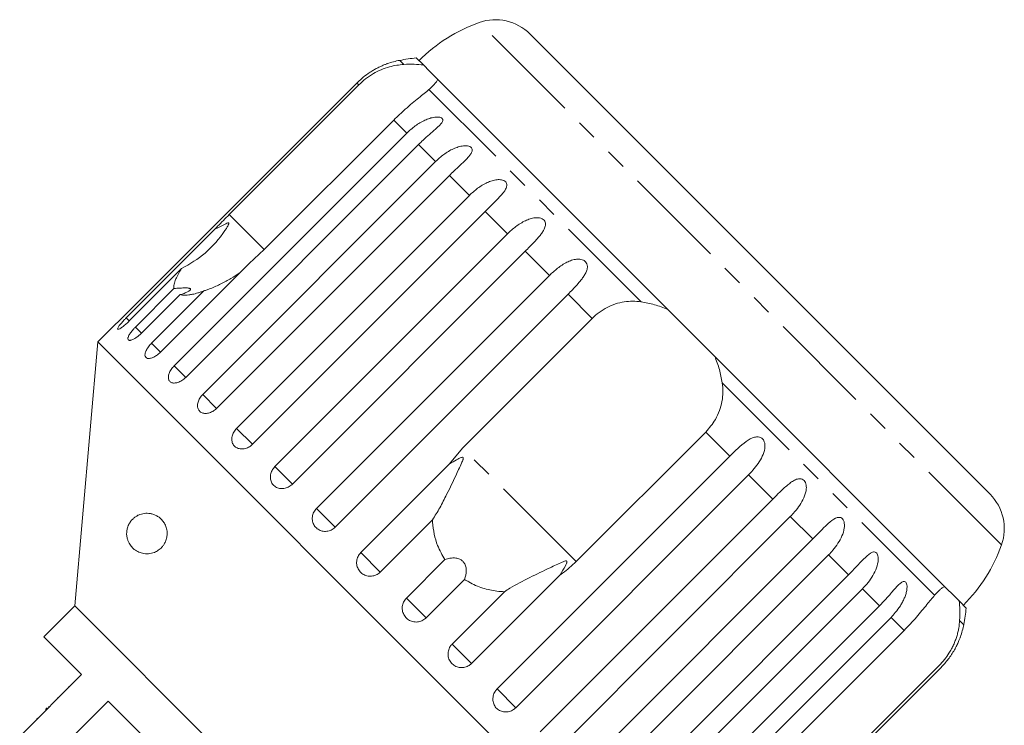
# Model space of a CAD drawing. Units: millimetres. Extents: x -101 to 576, y -53 to 353.
# Drawn here: x 27 to 87, y 301 to 345 of the extents above; entities that cross this region are included whole.
import ezdxf

# ---------------------------------------------------------------- set-up
doc = ezdxf.new("R2010")
doc.units = ezdxf.units.MM
doc.linetypes.add('PHANTOM', pattern=[12.7, 6.35, -1.27, 1.27, -1.27, 1.27, -1.27])

msp = doc.modelspace()

# ---------------------------------------------------------------- linework, layer by layer
at = {"color": 8, "linetype": 'PHANTOM', "lineweight": 0}
for p, q in [((87.322, 312.503), (55.099, 344.726)), ((50.449, 342.142), (50.199, 342.393)), ((47.665, 340.879), (47.549, 340.995)), ((65.095, 327.496), (51.994, 340.598)), ((50.634, 337.91), (49.831, 338.713)), ((52.398, 336.146), (51.347, 337.197)), ((54.487, 334.057), (53.256, 335.288)), ((56.848, 331.696), (55.468, 333.076)), ((41.834, 330.717), (39.669, 332.882)), ((59.424, 329.12), (57.929, 330.615)), ((62.066, 326.478), (60.578, 327.966)), ((33.512, 326.31), (33.315, 326.508)), ((34.258, 325.565), (33.883, 325.94)), ((35.428, 324.395), (34.877, 324.946)), ((36.986, 322.836), (36.273, 323.549)), ((83.193, 309.398), (70.092, 322.5)), ((38.895, 320.928), (38.038, 321.785)), ((41.107, 318.715), (40.126, 319.697)), ((70.562, 317.982), (69.074, 319.471)), ((61.077, 311.474), (54.069, 318.481)), ((43.568, 316.255), (42.487, 317.335)), ((73.211, 315.333), (71.715, 316.829)), ((46.217, 313.606), (45.064, 314.759)), ((75.672, 312.872), (74.291, 314.253)), ((48.989, 310.834), (47.791, 312.032)), ((77.884, 310.66), (76.653, 311.891)), ((79.793, 308.751), (78.741, 309.803)), ((51.816, 308.007), (50.603, 309.22)), ((81.309, 307.235), (80.506, 308.039)), ((84.988, 307.603), (84.737, 307.854)), ((54.627, 305.196), (53.429, 306.393)), ((57.355, 302.468), (56.201, 303.621))]:
    msp.add_line(p, q, dxfattribs=at)
at = {"color": 7, "linetype": 'Continuous', "lineweight": 15}
for p, q in [((86.617, 315.632), (58.227, 344.022)), ((51.651, 342.113), (51.209, 342.555)), ((52.035, 341.729), (51.651, 342.113)), ((52.401, 341.363), (52.035, 341.729)), ((47.549, 340.995), (33.188, 326.635)), ((39.669, 332.882), (47.665, 340.879)), ((52.547, 341.217), (52.401, 341.363)), ((66.73, 327.033), (52.547, 341.217)), ((49.831, 338.713), (41.834, 330.717)), ((36.273, 323.549), (50.634, 337.91)), ((51.347, 337.197), (36.986, 322.836)), ((38.038, 321.785), (52.398, 336.146)), ((53.256, 335.288), (38.895, 320.928)), ((40.126, 319.697), (54.487, 334.057)), ((55.468, 333.076), (41.107, 318.715)), ((33.315, 326.508), (38.785, 331.978)), ((42.487, 317.335), (56.848, 331.696)), ((41.834, 330.717), (40.898, 329.865)), ((57.929, 330.615), (43.568, 316.255)), ((36.732, 329.545), (33.505, 326.318)), ((40.898, 329.865), (35.428, 324.395)), ((45.064, 314.759), (59.424, 329.12)), ((33.883, 325.94), (36.26, 328.317)), ((34.877, 324.946), (38.104, 328.173)), ((36.635, 327.942), (34.258, 325.565)), ((60.578, 327.966), (46.217, 313.606)), ((67.587, 326.177), (66.73, 327.033)), ((54.069, 318.481), (62.066, 326.478)), ((32.574, 326.04), (31.561, 325.028)), ((68.772, 324.991), (67.587, 326.177)), ((31.561, 325.028), (30.137, 308.755)), ((67.624, 288.965), (31.561, 325.028)), ((69.629, 324.135), (68.772, 324.991)), ((83.813, 309.951), (69.629, 324.135)), ((69.074, 319.471), (61.077, 311.474)), ((53.261, 317.502), (54.069, 318.481)), ((56.201, 303.621), (70.562, 317.982)), ((47.791, 312.032), (53.261, 317.502)), ((71.715, 316.829), (57.355, 302.468)), ((58.85, 300.972), (73.211, 315.333)), ((74.291, 314.253), (59.931, 299.892)), ((52.216, 314.061), (48.989, 310.834)), ((61.311, 298.512), (75.672, 312.872)), ((76.653, 311.891), (62.292, 297.531)), ((50.603, 309.22), (52.98, 311.597)), ((60.097, 310.666), (54.627, 305.196)), ((63.523, 296.3), (77.884, 310.66)), ((54.193, 310.384), (51.816, 308.007)), ((83.958, 309.805), (83.813, 309.951)), ((53.429, 306.393), (56.656, 309.62)), ((78.741, 309.803), (64.381, 295.442)), ((84.325, 309.439), (83.958, 309.805)), ((84.709, 309.055), (84.325, 309.439)), ((30.137, 308.755), (28.228, 306.846)), ((51.351, 287.542), (30.137, 308.755)), ((65.432, 294.391), (79.793, 308.751)), ((85.15, 308.614), (84.709, 309.055)), ((80.506, 308.039), (66.145, 293.678)), ((28.228, 306.846), (30.562, 304.512)), ((73.312, 299.238), (81.309, 307.235)), ((83.474, 305.07), (75.478, 297.073)), ((30.562, 304.512), (26.743, 300.694)), ((69.23, 290.593), (83.591, 304.953)), ((29.771, 303.792), (29.806, 303.757)), ((28.379, 299.058), (32.197, 302.877)), ((29.061, 303.082), (29.096, 303.047)), ((32.197, 302.877), (45.472, 289.602)), ((28.334, 302.356), (28.445, 302.467)), ((28.516, 302.537), (28.551, 302.502)), ((27.8, 301.821), (27.835, 301.786))]:
    msp.add_line(p, q, dxfattribs=at)
for centre, radius, start, end in [((58.457, 335.307), 10, 109.62307, 135), ((56.106, 341.9), 3, 45, 109.62307), ((51.074, 337.47), 5, 100.08479, 109.234), ((55.452, 312.856), 30, 98.1301, 100.08479), ((84.496, 313.511), 3, 340.37693, 45), ((77.902, 315.861), 10, 315, 340.37693), ((55.452, 312.856), 30, 349.91521, 351.8699), ((80.066, 308.479), 5, 340.78213, 349.91521)]:
    msp.add_arc(centre, radius, start, end, dxfattribs=at)
for points, knots in [([(49.429, 342.192), (49.431, 342.192), (49.44, 342.195), (49.402, 342.182), (49.325, 342.153), (49.219, 342.11), (49.084, 342.052), (48.904, 341.968), (48.686, 341.855), (48.468, 341.727), (48.18, 341.537), (47.866, 341.299), (47.644, 341.086), (47.549, 340.995)], [0, 0, 0, 0, 0.0091451, 0.0656651, 0.1374511, 0.1912553, 0.2464894, 0.3446447, 0.4451808, 0.5444161, 0.6444081, 0.8483055, 1, 1, 1, 1]), ([(47.665, 340.879), (47.804, 341.007), (48.085, 341.269), (48.559, 341.581), (49.054, 341.829), (49.706, 342.06), (50.156, 342.11), (50.449, 342.142)], [0, 0, 0, 0, 0.16688, 0.338988, 0.505866, 0.677577, 1, 1, 1, 1]), ([(50.449, 342.142), (50.668, 342.15), (51.109, 342.165), (51.469, 342.131), (51.651, 342.113)], [0, 0, 0, 0, 0.495457, 1, 1, 1, 1]), ([(52.547, 341.217), (52.517, 341.17), (52.458, 341.074), (52.331, 340.922), (52.178, 340.763), (52.055, 340.653), (51.994, 340.598)], [0, 0, 0, 0, 0.246845, 0.495042, 0.746977, 1, 1, 1, 1]), ([(51.994, 340.598), (51.902, 340.52), (51.717, 340.363), (51.364, 340.079), (50.967, 339.752), (50.45, 339.311), (50.066, 338.941), (49.831, 338.713)], [0, 0, 0, 0, 0.175359, 0.3551, 0.530664, 0.711839, 1, 1, 1, 1]), ([(50.634, 337.91), (50.801, 338.063), (51.139, 338.373), (51.629, 338.661), (52.043, 338.823), (52.289, 338.883), (52.474, 338.9), (52.605, 338.898), (52.733, 338.873), (52.825, 338.815), (52.859, 338.73), (52.838, 338.638), (52.784, 338.545), (52.699, 338.437), (52.568, 338.304), (52.336, 338.094), (52.017, 337.821), (51.661, 337.504), (51.441, 337.289), (51.347, 337.197)], [0, 0, 0, 0, 0.130592, 0.265129, 0.325586, 0.387764, 0.412904, 0.438623, 0.471248, 0.504128, 0.532418, 0.56835, 0.595281, 0.622928, 0.672058, 0.72238, 0.822013, 0.924071, 1, 1, 1, 1]), ([(52.398, 336.146), (52.565, 336.299), (52.903, 336.609), (53.391, 336.899), (53.807, 337.059), (54.058, 337.115), (54.248, 337.126), (54.385, 337.118), (54.523, 337.084), (54.627, 337.012), (54.677, 336.912), (54.67, 336.807), (54.628, 336.701), (54.556, 336.58), (54.438, 336.434), (54.222, 336.208), (53.916, 335.921), (53.568, 335.597), (53.349, 335.38), (53.256, 335.288)], [0, 0, 0, 0, 0.130592, 0.265129, 0.325586, 0.387764, 0.412904, 0.438623, 0.471248, 0.504128, 0.532418, 0.56835, 0.595281, 0.622928, 0.672058, 0.72238, 0.822013, 0.924071, 1, 1, 1, 1]), ([(54.487, 334.057), (54.568, 334.135), (54.731, 334.292), (54.999, 334.505), (55.285, 334.698), (55.582, 334.858), (55.889, 334.976), (56.141, 335.031), (56.336, 335.039), (56.477, 335.026), (56.622, 334.985), (56.737, 334.902), (56.8, 334.789), (56.806, 334.671), (56.776, 334.553), (56.716, 334.42), (56.611, 334.261), (56.461, 334.08), (56.295, 333.9), (56.058, 333.659), (55.779, 333.386), (55.561, 333.169), (55.468, 333.076)], [0, 0, 0, 0, 0.065119, 0.130647, 0.197644, 0.265313, 0.325747, 0.387902, 0.413033, 0.438742, 0.471356, 0.504223, 0.532503, 0.568421, 0.595342, 0.622979, 0.672091, 0.722395, 0.772047, 0.822079, 0.924099, 1, 1, 1, 1]), ([(36.732, 329.545), (37.238, 329.841), (38.277, 330.448), (39.1, 331.439), (39.506, 332.047), (39.576, 332.163), (39.613, 332.233), (39.637, 332.285), (39.648, 332.32), (39.65, 332.345), (39.645, 332.359), (39.634, 332.367), (39.615, 332.37), (39.556, 332.36), (39.337, 332.262), (39.073, 332.122), (38.846, 332.008), (38.785, 331.978)], [0, 0, 0, 0, 0.345527, 0.709268, 0.751876, 0.774708, 0.789342, 0.79909, 0.808933, 0.812566, 0.816237, 0.819532, 0.823189, 0.829992, 0.856561, 0.961701, 1, 1, 1, 1]), ([(38.785, 331.978), (38.843, 332.038), (39.131, 332.339), (39.429, 332.641), (39.669, 332.882)], [0, 0, 0, 0, 0.1996988, 1, 1, 1, 1]), ([(56.848, 331.696), (56.929, 331.774), (57.092, 331.931), (57.357, 332.146), (57.641, 332.342), (57.934, 332.505), (58.189, 332.607), (58.394, 332.661), (58.543, 332.684), (58.686, 332.689), (58.829, 332.674), (58.979, 332.627), (59.103, 332.537), (59.177, 332.412), (59.194, 332.282), (59.174, 332.155), (59.125, 332.011), (59.032, 331.84), (58.894, 331.647), (58.737, 331.457), (58.511, 331.207), (58.239, 330.926), (58.021, 330.708), (57.929, 330.615)], [0, 0, 0, 0, 0.065113, 0.130634, 0.197624, 0.265287, 0.325715, 0.356656, 0.387962, 0.413091, 0.438797, 0.471408, 0.504272, 0.532549, 0.568464, 0.595382, 0.623016, 0.672124, 0.722422, 0.77207, 0.822096, 0.924107, 1, 1, 1, 1]), ([(59.424, 329.12), (59.505, 329.198), (59.668, 329.355), (59.93, 329.573), (60.21, 329.774), (60.498, 329.942), (60.748, 330.048), (60.95, 330.105), (61.098, 330.129), (61.24, 330.135), (61.384, 330.119), (61.536, 330.07), (61.666, 329.974), (61.749, 329.84), (61.775, 329.701), (61.765, 329.564), (61.726, 329.41), (61.644, 329.228), (61.517, 329.024), (61.369, 328.826), (61.152, 328.566), (60.886, 328.279), (60.67, 328.06), (60.578, 327.966)], [0, 0, 0, 0, 0.065113, 0.130634, 0.197624, 0.265287, 0.325715, 0.356656, 0.387962, 0.413091, 0.438797, 0.471408, 0.504272, 0.532549, 0.568464, 0.595382, 0.623016, 0.672124, 0.722422, 0.77207, 0.822096, 0.924107, 1, 1, 1, 1]), ([(36.26, 328.317), (36.257, 328.402), (36.252, 328.574), (36.382, 328.971), (36.598, 329.326), (36.732, 329.545)], [0, 0, 0, 0, 0.271876, 0.550977, 1, 1, 1, 1]), ([(40.292, 329.26), (40.124, 329.149), (39.763, 328.912), (39.165, 328.598), (38.665, 328.378), (38.306, 328.243), (38.171, 328.196), (38.104, 328.173)], [0, 0, 0, 0, 0.252297, 0.538993, 0.82882, 0.914334, 1, 1, 1, 1]), ([(36.635, 327.942), (36.678, 327.955), (36.765, 327.981), (36.888, 328.023), (37.004, 328.068), (37.101, 328.113), (37.178, 328.156), (37.236, 328.195), (37.276, 328.235), (37.291, 328.268), (37.284, 328.295), (37.263, 328.315), (37.226, 328.331), (37.171, 328.345), (37.093, 328.354), (36.975, 328.359), (36.819, 328.357), (36.634, 328.347), (36.446, 328.334), (36.322, 328.323), (36.26, 328.317)], [0, 0, 0, 0, 0.061068, 0.12248, 0.185254, 0.248684, 0.298104, 0.348238, 0.397752, 0.448982, 0.484431, 0.520908, 0.55636, 0.592734, 0.642218, 0.693094, 0.771993, 0.852963, 0.926142, 1, 1, 1, 1]), ([(38.104, 328.173), (38.042, 328.15), (37.917, 328.104), (37.737, 328.048), (37.563, 328), (37.374, 327.956), (37.175, 327.923), (36.974, 327.907), (36.789, 327.911), (36.686, 327.932), (36.635, 327.942)], [0, 0, 0, 0, 0.102234, 0.204753, 0.308178, 0.411926, 0.556327, 0.701699, 0.850267, 1, 1, 1, 1]), ([(62.066, 326.478), (62.206, 326.606), (62.489, 326.865), (62.977, 327.163), (63.5, 327.384), (64.034, 327.509), (64.571, 327.552), (64.919, 327.515), (65.095, 327.496)], [0, 0, 0, 0, 0.166741, 0.3387045, 0.5054435, 0.6770113, 0.8367923, 1, 1, 1, 1]), ([(65.095, 327.496), (65.37, 327.447), (65.925, 327.349), (66.46, 327.139), (66.73, 327.033)], [0, 0, 0, 0, 0.495457, 1, 1, 1, 1]), ([(32.574, 326.04), (32.572, 326.038), (32.564, 326.031), (32.623, 326.086), (32.744, 326.2), (32.918, 326.368), (33.075, 326.522), (33.166, 326.613), (33.188, 326.635)], [0, 0, 0, 0, 0.078071, 0.289555, 0.501514, 0.715103, 0.930743, 1, 1, 1, 1]), ([(33.315, 326.508), (33.268, 326.46), (33.153, 326.342), (32.988, 326.159), (32.851, 325.984), (32.778, 325.86), (32.777, 325.798), (32.849, 325.803), (32.983, 325.875), (33.164, 326.007), (33.347, 326.164), (33.461, 326.275), (33.505, 326.318)], [0, 0, 0, 0, 0.074338, 0.183211, 0.291648, 0.399156, 0.505643, 0.611481, 0.717335, 0.823854, 0.931381, 1, 1, 1, 1]), ([(33.883, 325.94), (33.859, 325.916), (33.813, 325.868), (33.736, 325.784), (33.655, 325.687), (33.576, 325.581), (33.511, 325.48), (33.462, 325.388), (33.431, 325.305), (33.418, 325.237), (33.424, 325.182), (33.448, 325.144), (33.49, 325.123), (33.548, 325.119), (33.622, 325.132), (33.707, 325.163), (33.803, 325.21), (33.905, 325.272), (34.013, 325.349), (34.109, 325.427), (34.191, 325.5), (34.235, 325.543), (34.258, 325.565)], [0, 0, 0, 0, 0.0368634, 0.0742177, 0.1278871, 0.1831245, 0.2365742, 0.2915998, 0.3445902, 0.3991463, 0.451637, 0.5056687, 0.557846, 0.6115366, 0.6637285, 0.7174161, 0.7699393, 0.8239581, 0.8769774, 0.9315088, 0.9655616, 1, 1, 1, 1]), ([(34.877, 324.946), (34.811, 324.874), (34.678, 324.729), (34.539, 324.5), (34.467, 324.293), (34.474, 324.129), (34.558, 324.026), (34.709, 323.994), (34.909, 324.037), (35.136, 324.15), (35.313, 324.284), (35.405, 324.373), (35.428, 324.395)], [0, 0, 0, 0, 0.108578, 0.217172, 0.325379, 0.432579, 0.538828, 0.644617, 0.750645, 0.857487, 0.965356, 1, 1, 1, 1]), ([(69.629, 324.135), (69.733, 323.87), (69.943, 323.335), (70.042, 322.78), (70.092, 322.5)], [0, 0, 0, 0, 0.495006, 1, 1, 1, 1]), ([(36.273, 323.549), (36.208, 323.476), (36.077, 323.33), (35.952, 323.086), (35.902, 322.858), (35.935, 322.668), (36.047, 322.538), (36.223, 322.48), (36.446, 322.5), (36.688, 322.598), (36.871, 322.726), (36.964, 322.815), (36.986, 322.836)], [0, 0, 0, 0, 0.108578, 0.217172, 0.325379, 0.432579, 0.538828, 0.644617, 0.750645, 0.857487, 0.965356, 1, 1, 1, 1]), ([(70.092, 322.5), (70.111, 322.311), (70.151, 321.928), (70.092, 321.351), (69.937, 320.782), (69.637, 320.123), (69.288, 319.719), (69.074, 319.471)], [0, 0, 0, 0, 0.175359, 0.3551, 0.530664, 0.711839, 1, 1, 1, 1]), ([(38.038, 321.785), (37.973, 321.711), (37.844, 321.563), (37.732, 321.306), (37.7, 321.059), (37.757, 320.846), (37.893, 320.691), (38.093, 320.61), (38.335, 320.611), (38.591, 320.695), (38.78, 320.818), (38.873, 320.906), (38.895, 320.928)], [0, 0, 0, 0, 0.108578, 0.217172, 0.325379, 0.432579, 0.538828, 0.644617, 0.750645, 0.857487, 0.965356, 1, 1, 1, 1]), ([(40.126, 319.697), (40.093, 319.661), (40.027, 319.589), (39.947, 319.468), (39.885, 319.338), (39.844, 319.206), (39.826, 319.073), (39.83, 318.946), (39.857, 318.824), (39.905, 318.716), (39.974, 318.62), (40.06, 318.542), (40.162, 318.481), (40.276, 318.442), (40.4, 318.423), (40.53, 318.426), (40.663, 318.451), (40.795, 318.497), (40.922, 318.564), (41.013, 318.63), (41.074, 318.683), (41.096, 318.705), (41.107, 318.715)], [0, 0, 0, 0, 0.053522, 0.108588, 0.162112, 0.217197, 0.270523, 0.325425, 0.378254, 0.432643, 0.485009, 0.538908, 0.591054, 0.644707, 0.696977, 0.750741, 0.803414, 0.857588, 0.910765, 0.965463, 0.982707, 1, 1, 1, 1]), ([(70.562, 317.982), (70.889, 318.306), (71.367, 318.778), (71.976, 319.145), (72.289, 319.186), (72.464, 319.142), (72.589, 319.05), (72.68, 318.909), (72.735, 318.708), (72.723, 318.377), (72.52, 317.801), (72.137, 317.269), (71.806, 316.923), (71.715, 316.829)], [0, 0, 0, 0, 0.264793, 0.387263, 0.4381, 0.470812, 0.503779, 0.532145, 0.568172, 0.622733, 0.722188, 0.923869, 1, 1, 1, 1]), ([(52.216, 314.061), (52.368, 314.302), (52.676, 314.789), (53.203, 315.836), (53.645, 316.768), (53.969, 317.454), (54.054, 317.651), (54.088, 317.738), (54.108, 317.8), (54.117, 317.843), (54.116, 317.875), (54.11, 317.892), (54.1, 317.904), (54.085, 317.911), (54.049, 317.913), (53.915, 317.876), (53.645, 317.733), (53.407, 317.589), (53.261, 317.502)], [0, 0, 0, 0, 0.170976, 0.346124, 0.665925, 0.745005, 0.770596, 0.786721, 0.797393, 0.807723, 0.811707, 0.815733, 0.818504, 0.821269, 0.825938, 0.839603, 0.901602, 1, 1, 1, 1]), ([(42.487, 317.335), (42.424, 317.26), (42.297, 317.11), (42.206, 316.832), (42.204, 316.556), (42.297, 316.306), (42.471, 316.113), (42.707, 315.996), (42.979, 315.967), (43.256, 316.031), (43.452, 316.145), (43.545, 316.233), (43.568, 316.255)], [0, 0, 0, 0, 0.108578, 0.217172, 0.325379, 0.432579, 0.538828, 0.644617, 0.750645, 0.857487, 0.965356, 1, 1, 1, 1]), ([(73.211, 315.333), (73.371, 315.492), (73.696, 315.816), (74.099, 316.192), (74.43, 316.436), (74.629, 316.543), (74.788, 316.587), (74.906, 316.597), (75.034, 316.572), (75.151, 316.488), (75.236, 316.353), (75.276, 316.2), (75.285, 316.044), (75.271, 315.865), (75.222, 315.65), (75.1, 315.33), (74.885, 314.952), (74.595, 314.57), (74.382, 314.347), (74.291, 314.253)], [0, 0, 0, 0, 0.130592, 0.265129, 0.325586, 0.387764, 0.412904, 0.438623, 0.471248, 0.504128, 0.532418, 0.56835, 0.595281, 0.622928, 0.672058, 0.72238, 0.822013, 0.924071, 1, 1, 1, 1]), ([(45.064, 314.759), (45.001, 314.683), (44.875, 314.532), (44.79, 314.248), (44.798, 313.962), (44.903, 313.7), (45.09, 313.495), (45.337, 313.366), (45.618, 313.327), (45.902, 313.384), (46.101, 313.497), (46.194, 313.584), (46.217, 313.606)], [0, 0, 0, 0, 0.1085777, 0.2171716, 0.3253792, 0.4325789, 0.5388277, 0.6446174, 0.7506446, 0.8574871, 0.9653559, 1, 1, 1, 1]), ([(33.348, 313.33), (33.36, 313.409), (33.381, 313.545), (33.44, 313.701), (33.517, 313.857), (33.628, 314.014), (33.771, 314.159), (33.923, 314.271), (34.137, 314.385), (34.367, 314.45), (34.611, 314.464), (34.805, 314.447), (35.006, 314.396), (35.202, 314.308), (35.39, 314.181), (35.56, 314.014), (35.686, 313.827), (35.765, 313.65), (35.823, 313.465), (35.851, 313.233), (35.831, 313.009), (35.789, 312.838), (35.728, 312.676), (35.637, 312.514), (35.492, 312.33), (35.297, 312.165), (35.018, 312.019), (34.684, 311.945), (34.336, 311.971), (34.02, 312.083), (33.771, 312.251), (33.597, 312.443), (33.49, 312.613), (33.417, 312.77), (33.36, 312.964), (33.337, 313.166), (33.345, 313.286), (33.348, 313.33)], [0, 0, 0, 0, 0.021106, 0.036163, 0.051619, 0.080538, 0.110139, 0.139425, 0.168931, 0.229184, 0.260735, 0.292478, 0.324964, 0.357808, 0.386312, 0.415521, 0.442144, 0.455402, 0.469144, 0.492715, 0.512635, 0.527156, 0.542085, 0.564739, 0.587995, 0.626241, 0.665492, 0.723578, 0.78331, 0.830916, 0.879558, 0.91454, 0.932003, 0.949825, 0.969272, 0.988899, 1, 1, 1, 1]), ([(75.672, 312.872), (75.831, 313.033), (76.154, 313.359), (76.613, 313.821), (76.991, 314.13), (77.259, 314.216), (77.409, 314.198), (77.515, 314.124), (77.592, 313.997), (77.638, 313.804), (77.626, 313.474), (77.493, 313.051), (77.242, 312.595), (76.956, 312.209), (76.743, 311.986), (76.653, 311.891)], [0, 0, 0, 0, 0.130732, 0.265413, 0.387689, 0.438445, 0.471106, 0.50402, 0.532341, 0.568311, 0.622785, 0.722083, 0.821822, 0.92399, 1, 1, 1, 1]), ([(52.98, 311.597), (52.816, 311.882), (52.529, 312.379), (52.305, 313.171), (52.23, 313.71), (52.218, 314.009), (52.216, 314.061)], [0, 0, 0, 0, 0.376312, 0.655075, 0.940634, 1, 1, 1, 1]), ([(47.791, 312.032), (47.728, 311.956), (47.603, 311.804), (47.523, 311.515), (47.537, 311.223), (47.649, 310.954), (47.844, 310.741), (48.098, 310.605), (48.385, 310.561), (48.672, 310.614), (48.873, 310.725), (48.966, 310.812), (48.989, 310.834)], [0, 0, 0, 0, 0.108578, 0.217172, 0.325379, 0.432579, 0.538828, 0.644617, 0.750645, 0.857487, 0.965356, 1, 1, 1, 1]), ([(54.193, 310.384), (54.246, 310.559), (54.32, 310.803), (54.28, 311.16), (54.194, 311.375), (54.053, 311.535), (53.874, 311.645), (53.609, 311.714), (53.291, 311.7), (53.081, 311.63), (52.98, 311.597)], [0, 0, 0, 0, 0.248272, 0.347966, 0.448586, 0.520492, 0.592334, 0.692707, 0.852646, 1, 1, 1, 1]), ([(77.884, 310.66), (78.199, 310.996), (78.659, 311.486), (79.154, 311.967), (79.397, 312.079), (79.529, 312.077), (79.623, 312.017), (79.689, 311.9), (79.727, 311.716), (79.709, 311.391), (79.521, 310.8), (79.161, 310.246), (78.832, 309.898), (78.741, 309.803)], [0, 0, 0, 0, 0.264793, 0.387263, 0.4381, 0.470812, 0.503779, 0.532145, 0.568172, 0.622733, 0.722188, 0.923869, 1, 1, 1, 1]), ([(60.097, 310.666), (60.209, 310.849), (60.34, 311.062), (60.458, 311.309), (60.486, 311.378), (60.503, 311.43), (60.509, 311.466), (60.505, 311.493), (60.497, 311.507), (60.483, 311.517), (60.456, 311.523), (60.365, 311.509), (60.032, 311.368), (59.301, 311.018), (58.196, 310.494), (57.245, 310.008), (56.766, 309.692), (56.656, 309.62)], [0, 0, 0, 0, 0.123552, 0.14407, 0.157381, 0.1663, 0.1755, 0.178927, 0.18239, 0.185421, 0.189307, 0.198681, 0.237679, 0.39223, 0.652083, 0.920333, 1, 1, 1, 1]), ([(61.077, 311.474), (60.808, 311.226), (60.496, 310.939), (60.146, 310.699), (60.097, 310.666)], [0, 0, 0, 0, 0.859315, 1, 1, 1, 1]), ([(56.656, 309.62), (56.502, 309.629), (56.048, 309.655), (55.297, 309.823), (54.632, 310.106), (54.281, 310.329), (54.193, 310.384)], [0, 0, 0, 0, 0.177943, 0.522436, 0.880483, 1, 1, 1, 1]), ([(79.793, 308.751), (79.872, 308.832), (80.03, 308.993), (80.259, 309.244), (80.483, 309.5), (80.695, 309.745), (80.895, 309.97), (81.05, 310.122), (81.168, 310.206), (81.254, 310.25), (81.344, 310.262), (81.423, 310.217), (81.476, 310.113), (81.497, 309.98), (81.493, 309.836), (81.471, 309.665), (81.418, 309.454), (81.328, 309.213), (81.216, 308.979), (81.04, 308.678), (80.808, 308.357), (80.596, 308.134), (80.506, 308.039)], [0, 0, 0, 0, 0.065119, 0.130647, 0.197644, 0.265313, 0.325747, 0.387902, 0.413033, 0.438742, 0.471356, 0.504223, 0.532503, 0.568421, 0.595342, 0.622979, 0.672091, 0.722395, 0.772047, 0.822079, 0.924099, 1, 1, 1, 1]), ([(83.193, 309.398), (83.247, 309.458), (83.356, 309.579), (83.513, 309.731), (83.667, 309.86), (83.764, 309.921), (83.813, 309.951)], [0, 0, 0, 0, 0.247217, 0.49541, 0.747022, 1, 1, 1, 1]), ([(81.309, 307.235), (81.441, 307.37), (81.71, 307.644), (82.081, 308.059), (82.423, 308.46), (82.818, 308.947), (83.045, 309.22), (83.193, 309.398)], [0, 0, 0, 0, 0.16688, 0.338988, 0.505866, 0.677577, 1, 1, 1, 1]), ([(50.603, 309.22), (50.54, 309.144), (50.415, 308.992), (50.337, 308.701), (50.353, 308.406), (50.468, 308.135), (50.665, 307.919), (50.922, 307.781), (51.21, 307.736), (51.498, 307.788), (51.699, 307.898), (51.793, 307.986), (51.816, 308.007)], [0, 0, 0, 0, 0.108578, 0.217172, 0.325379, 0.432579, 0.538828, 0.644617, 0.750645, 0.857487, 0.965356, 1, 1, 1, 1]), ([(84.709, 309.055), (84.726, 308.877), (84.761, 308.517), (84.745, 308.076), (84.737, 307.854)], [0, 0, 0, 0, 0.495006, 1, 1, 1, 1]), ([(84.737, 307.854), (84.724, 307.698), (84.705, 307.463), (84.635, 307.125), (84.564, 306.867), (84.475, 306.608), (84.367, 306.348), (84.237, 306.086), (84.056, 305.779), (83.811, 305.429), (83.588, 305.19), (83.474, 305.07)], [0, 0, 0, 0, 0.1751281, 0.264649, 0.35479, 0.4422145, 0.5302857, 0.6204688, 0.711414, 0.8540967, 1, 1, 1, 1]), ([(83.591, 304.953), (83.669, 305.034), (83.826, 305.197), (84.041, 305.462), (84.241, 305.742), (84.415, 306.025), (84.538, 306.258), (84.622, 306.433), (84.675, 306.552), (84.719, 306.656), (84.755, 306.747), (84.783, 306.823), (84.786, 306.83), (84.787, 306.834)], [0, 0, 0, 0, 0.13027, 0.261357, 0.395383, 0.530754, 0.651653, 0.713556, 0.776189, 0.826463, 0.877894, 0.943137, 1, 1, 1, 1]), ([(53.429, 306.393), (53.385, 306.343), (53.277, 306.218), (53.178, 305.968), (53.162, 305.673), (53.246, 305.392), (53.417, 305.158), (53.655, 304.997), (53.934, 304.924), (54.222, 304.948), (54.462, 305.049), (54.581, 305.155), (54.627, 305.196)], [0, 0, 0, 0, 0.074338, 0.183211, 0.291648, 0.399156, 0.505643, 0.611481, 0.717335, 0.823854, 0.931381, 1, 1, 1, 1]), ([(56.201, 303.621), (56.157, 303.571), (56.048, 303.447), (55.947, 303.199), (55.926, 302.909), (56.004, 302.634), (56.167, 302.407), (56.398, 302.254), (56.67, 302.188), (56.953, 302.217), (57.19, 302.322), (57.308, 302.427), (57.355, 302.468)], [0, 0, 0, 0, 0.074338, 0.183211, 0.291648, 0.399156, 0.505643, 0.611481, 0.717335, 0.823854, 0.931381, 1, 1, 1, 1])]:
    msp.add_open_spline(points, degree=3, knots=knots, dxfattribs=at)

doc.saveas('drawing.dxf')
